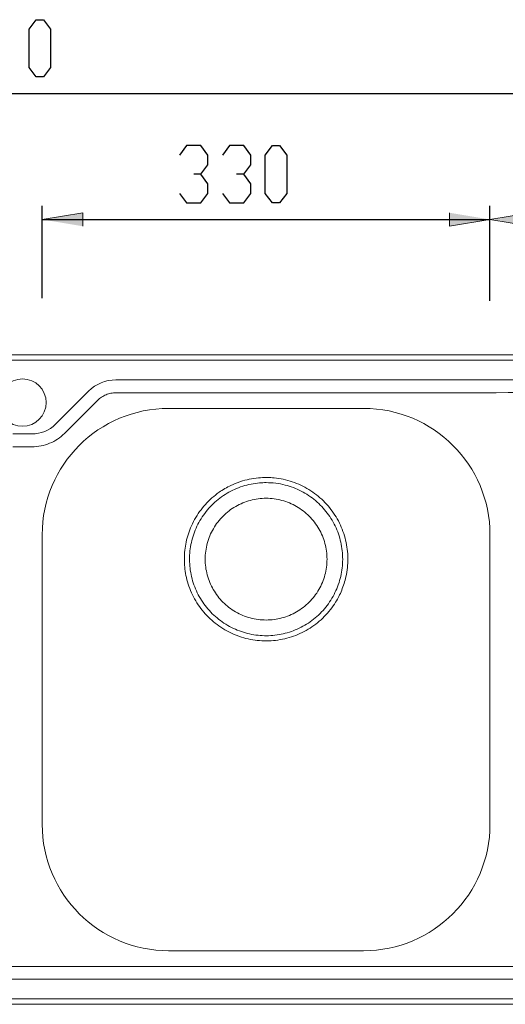
# Model space of a CAD drawing. Units: inches. Extents: x -784 to 1142, y 33 to 1312.
# Drawn here: x 219 to 577, y 585 to 1312 of the extents above; entities that cross this region are included whole.
import ezdxf

# ---------------------------------------------------------------- set-up
doc = ezdxf.new("R2010")
doc.units = ezdxf.units.IN
doc.header["$MEASUREMENT"] = 0
doc.layers.add('Layer 1', color=7, linetype='Continuous')

# ---------------------------------------------------------------- blocks, each defined once
blk = doc.blocks.new('block 2')
at = {"layer": 'Layer 1'}
h = blk.add_hatch(color=7, dxfattribs=at)
h.dxf.hatch_style = 2
h.paths.add_polyline_path([(235.17, 1164.76), (265.17, 1169.76), (265.17, 1159.76)])
h = blk.add_hatch(color=7, dxfattribs=at)
h.dxf.hatch_style = 2
h.paths.add_polyline_path([(566, 1164.76), (536, 1159.76), (536, 1169.76)])
h = blk.add_hatch(color=7, dxfattribs=at)
h.dxf.hatch_style = 2
h.paths.add_polyline_path([(596, 1169.76), (566, 1164.76), (596, 1159.76)])
at = {"layer": 'Layer 1', "color": 7, "lineweight": 25}
for points in [[(225.53, 1305.36), (230.82, 1312.42)], [(230.82, 1312.42), (236.11, 1312.42)], [(236.11, 1312.42), (241.4, 1305.36)], [(225.53, 1277.14), (225.53, 1305.36)], [(241.4, 1305.36), (241.4, 1277.14)], [(230.82, 1270.09), (225.53, 1277.14)], [(241.4, 1277.14), (236.11, 1270.09)], [(236.11, 1270.09), (230.82, 1270.09)], [(-494.41, 1257.85), (935.59, 1257.85)], [(341.79, 1219.33), (336.5, 1212.28)], [(352.37, 1219.33), (341.79, 1219.33)], [(357.66, 1212.28), (352.37, 1219.33)], [(373.54, 1219.33), (368.25, 1212.28)], [(384.12, 1219.33), (373.54, 1219.33)], [(389.41, 1212.28), (384.12, 1219.33)], [(400, 1212.28), (405.29, 1219.33)], [(405.29, 1219.33), (410.58, 1219.33)], [(410.58, 1219.33), (415.87, 1212.28)], [(357.66, 1205.22), (357.66, 1212.28)], [(389.41, 1205.22), (389.41, 1212.28)], [(400, 1184.06), (400, 1212.28)], [(415.87, 1212.28), (415.87, 1184.06)], [(352.37, 1198.17), (357.66, 1205.22)], [(384.12, 1198.17), (389.41, 1205.22)], [(352.37, 1198.17), (347.08, 1198.17)], [(357.66, 1191.11), (352.37, 1198.17)], [(384.12, 1198.17), (378.83, 1198.17)], [(389.41, 1191.11), (384.12, 1198.17)], [(357.66, 1184.06), (357.66, 1191.11)], [(389.41, 1184.06), (389.41, 1191.11)], [(336.5, 1184.06), (341.79, 1177)], [(352.37, 1177), (357.66, 1184.06)], [(368.25, 1184.06), (373.54, 1177)], [(384.12, 1177), (389.41, 1184.06)], [(405.29, 1177), (400, 1184.06)], [(415.87, 1184.06), (410.58, 1177)], [(235.17, 1106.64), (235.17, 1174.76)], [(341.79, 1177), (352.37, 1177)], [(373.54, 1177), (384.12, 1177)], [(410.58, 1177), (405.29, 1177)], [(566, 1104.76), (566, 1174.76)], [(235.17, 1164.76), (566, 1164.76)]]:
    blk.add_lwpolyline(points, dxfattribs=at)
at = {"layer": 'Layer 1', "lineweight": 0}
for points in [[(235.17, 1164.76), (265.17, 1169.76), (265.17, 1159.76)], [(566, 1164.76), (536, 1159.76), (536, 1169.76)], [(596, 1169.76), (566, 1164.76), (596, 1159.76)], [(566, 1104.82), (566, 1164.76)]]:
    blk.add_lwpolyline(points, dxfattribs=at)
at = {"layer": 'Layer 1', "color": 7, "lineweight": 15}
for points in [[(925.59, 1064.76), (-484.41, 1064.76)], [(925.59, 1060.82), (-484.41, 1060.82)], [(289.6, 1046.28), (900.59, 1046.28)], [(244.96, 1013.45), (269.44, 1037.93)], [(570.54, 1036.75), (289.6, 1036.75)], [(570.63, 1036.75), (570.54, 1036.75)], [(590.54, 1036.86), (579.39, 1036.8), (570.63, 1036.75)], [(276.18, 1031.19), (262.47, 1017.48), (251.7, 1006.71)], [(472.59, 1025.18), (328.59, 1025.18)], [(213.52, 1006.28), (227.65, 1006.28)], [(227.65, 996.75), (213.52, 996.75)], [(235.17, 931.76), (235.17, 717.76)], [(566, 717.76), (566, 931.76)], [(328.59, 624.35), (472.59, 624.35)], [(-129.37, 612.78), (570.54, 612.78)], [(570.54, 612.78), (570.63, 612.78)], [(570.63, 612.78), (581.78, 612.72), (590.54, 612.67)], [(900.59, 603.24), (-459.41, 603.24)], [(-482.41, 588.7), (923.59, 588.7)], [(-482.41, 584.76), (923.59, 584.76)]]:
    blk.add_lwpolyline(points, dxfattribs=at)
blk.add_open_spline([(203.09, 1029.48), (203.09, 1019.81), (210.92, 1011.98), (220.59, 1011.98), (230.25, 1011.98), (238.09, 1019.81), (238.09, 1029.48), (238.09, 1039.14), (230.25, 1046.98), (220.59, 1046.98), (210.92, 1046.98), (203.09, 1039.14), (203.09, 1029.48)], degree=3, knots=[0, 0, 0, 0, 1, 1, 1, 2, 2, 2, 3, 3, 3, 4, 4, 4, 4], dxfattribs=at)
for points in [[(289.6, 1046.28), (282.04, 1046.28), (274.79, 1043.28), (269.44, 1037.93)], [(279.06, 1033.55), (278.04, 1032.84), (277.11, 1032.02), (276.18, 1031.19)], [(282.34, 1035.3), (281.19, 1034.82), (280.08, 1034.25), (279.06, 1033.55)], [(285.9, 1036.38), (284.68, 1036.16), (283.49, 1035.78), (282.34, 1035.3)], [(289.6, 1036.75), (288.36, 1036.68), (287.12, 1036.6), (285.9, 1036.38)], [(328.59, 1025.18), (277, 1025.18), (235.17, 983.35), (235.17, 931.76)], [(566, 931.76), (566, 983.35), (524.18, 1025.18), (472.59, 1025.18)], [(227.65, 1006.28), (234.14, 1006.28), (240.37, 1008.86), (244.96, 1013.45)], [(251.7, 1006.71), (250.04, 1005.22), (248.38, 1003.74), (246.55, 1002.48)], [(234.29, 997.4), (232.11, 997), (229.88, 996.87), (227.65, 996.75)], [(240.67, 999.34), (238.61, 998.48), (236.47, 997.8), (234.29, 997.4)], [(246.55, 1002.48), (244.72, 1001.22), (242.73, 1000.19), (240.67, 999.34)], [(370.14, 965.88), (371.58, 966.73), (373.06, 967.51), (374.57, 968.23)], [(374.57, 968.23), (375.32, 968.59), (376.08, 968.93), (376.85, 969.26)], [(376.85, 969.26), (378.93, 970.14), (381.06, 970.91), (383.22, 971.55)], [(383.22, 971.55), (385.39, 972.2), (387.6, 972.72), (389.83, 973.12)], [(389.46, 969.21), (387.38, 968.79), (385.32, 968.26), (383.29, 967.61)], [(395.74, 970.12), (393.64, 969.95), (391.54, 969.64), (389.46, 969.21)], [(389.83, 973.12), (392.06, 973.52), (394.3, 973.8), (396.56, 973.95)], [(400.59, 970.33), (398.97, 970.28), (397.35, 970.24), (395.74, 970.12)], [(396.56, 973.95), (398.22, 974.06), (399.9, 974.1), (401.57, 974.08)], [(407.68, 969.88), (405.33, 970.15), (402.96, 970.24), (400.59, 970.33)], [(401.57, 974.08), (403.24, 974.05), (404.91, 973.95), (406.58, 973.79)], [(406.58, 973.79), (408.84, 973.56), (411.08, 973.21), (413.3, 972.74)], [(414.66, 968.54), (412.37, 969.14), (410.03, 969.6), (407.68, 969.88)], [(413.3, 972.74), (415.53, 972.26), (417.72, 971.66), (419.88, 970.94)], [(420.71, 966.62), (418.74, 967.37), (416.72, 968.01), (414.66, 968.54)], [(419.88, 970.94), (422.03, 970.22), (424.14, 969.38), (426.2, 968.42)], [(426.2, 968.42), (428.25, 967.46), (430.24, 966.39), (432.17, 965.2)], [(360.59, 958.98), (362.28, 960.48), (364.06, 961.88), (365.91, 963.18)], [(365.91, 963.18), (367.28, 964.14), (368.69, 965.04), (370.14, 965.88)], [(371.73, 962.41), (369.9, 961.32), (368.13, 960.13), (366.43, 958.85)], [(377.36, 965.34), (375.43, 964.47), (373.55, 963.49), (371.73, 962.41)], [(383.29, 967.61), (381.28, 966.97), (379.29, 966.21), (377.36, 965.34)], [(426.53, 964.02), (424.64, 964.99), (422.7, 965.86), (420.71, 966.62)], [(432, 960.8), (430.24, 961.98), (428.41, 963.05), (426.53, 964.02)], [(437.07, 956.98), (435.45, 958.35), (433.76, 959.63), (432, 960.8)], [(432.17, 965.2), (434.1, 964.02), (435.97, 962.72), (437.76, 961.32)], [(437.76, 961.32), (439.55, 959.93), (441.25, 958.44), (442.87, 956.86)], [(351.5, 948.91), (352.82, 950.75), (354.24, 952.51), (355.76, 954.19)], [(355.76, 954.19), (357.28, 955.87), (358.89, 957.47), (360.59, 958.98)], [(361.59, 954.74), (360.05, 953.28), (358.6, 951.73), (357.23, 950.1)], [(366.43, 958.85), (364.74, 957.57), (363.12, 956.2), (361.59, 954.74)], [(383.39, 955.33), (381.58, 954.58), (379.82, 953.71), (378.12, 952.73)], [(388.97, 957.21), (387.07, 956.71), (385.21, 956.08), (383.39, 955.33)], [(394.75, 958.36), (392.8, 958.1), (390.87, 957.72), (388.97, 957.21)], [(400.6, 958.74), (398.64, 958.74), (396.69, 958.61), (394.75, 958.36)], [(406.48, 958.35), (404.53, 958.61), (402.56, 958.74), (400.6, 958.74)], [(412.27, 957.2), (410.36, 957.71), (408.43, 958.09), (406.48, 958.35)], [(417.81, 955.31), (416.01, 956.06), (414.15, 956.69), (412.27, 957.2)], [(423.1, 952.7), (421.39, 953.69), (419.63, 954.56), (417.81, 955.31)], [(441.7, 952.61), (440.24, 954.15), (438.7, 955.61), (437.07, 956.98)], [(442.87, 956.86), (444.48, 955.28), (446, 953.6), (447.43, 951.85)], [(347.78, 943.03), (348.91, 945.06), (350.15, 947.03), (351.5, 948.91)], [(357.23, 950.1), (355.87, 948.47), (354.59, 946.76), (353.42, 944.99)], [(373.21, 949.45), (371.66, 948.26), (370.18, 946.97), (368.8, 945.59)], [(378.12, 952.73), (376.41, 951.74), (374.77, 950.65), (373.21, 949.45)], [(428, 949.42), (426.44, 950.62), (424.8, 951.72), (423.1, 952.7)], [(432.42, 945.54), (431.04, 946.93), (429.56, 948.23), (428, 949.42)], [(445.8, 947.76), (444.53, 949.45), (443.16, 951.07), (441.7, 952.61)], [(449.33, 942.47), (448.25, 944.3), (447.08, 946.06), (445.8, 947.76)], [(447.43, 951.85), (448.85, 950.09), (450.18, 948.25), (451.41, 946.34)], [(451.41, 946.34), (452.63, 944.44), (453.75, 942.47), (454.75, 940.45)], [(344.76, 936.77), (345.65, 938.91), (346.66, 941), (347.78, 943.03)], [(350.2, 939.5), (349.24, 937.61), (348.38, 935.67), (347.64, 933.68)], [(353.42, 944.99), (352.24, 943.22), (351.17, 941.38), (350.2, 939.5)], [(364.91, 941.16), (363.71, 939.6), (362.61, 937.97), (361.63, 936.26)], [(368.8, 945.59), (367.41, 944.2), (366.11, 942.72), (364.91, 941.16)], [(436.29, 941.13), (435.1, 942.68), (433.81, 944.16), (432.42, 945.54)], [(439.57, 936.22), (438.59, 937.92), (437.49, 939.56), (436.29, 941.13)], [(452.25, 936.8), (451.38, 938.74), (450.41, 940.64), (449.33, 942.47)], [(454.75, 940.45), (455.74, 938.42), (456.63, 936.34), (457.39, 934.21)], [(342.7, 930.91), (343.28, 932.9), (343.97, 934.85), (344.76, 936.77)], [(347.64, 933.68), (346.89, 931.69), (346.25, 929.66), (345.73, 927.6)], [(361.63, 936.26), (360.65, 934.57), (359.78, 932.81), (359.03, 931.01)], [(442.17, 930.93), (441.42, 932.75), (440.55, 934.51), (439.57, 936.22)], [(454.52, 930.87), (453.88, 932.89), (453.12, 934.87), (452.25, 936.8)], [(457.39, 934.21), (458.16, 932.08), (458.81, 929.9), (459.33, 927.7)], [(340.4, 918.72), (340.57, 920.78), (340.85, 922.83), (341.24, 924.87)], [(341.24, 924.87), (341.62, 926.9), (342.11, 928.92), (342.7, 930.91)], [(345.73, 927.6), (345.21, 925.54), (344.8, 923.46), (344.52, 921.36)], [(357.13, 925.43), (356.62, 923.53), (356.24, 921.59), (355.98, 919.64)], [(359.03, 931.01), (358.28, 929.19), (357.64, 927.33), (357.13, 925.43)], [(444.05, 925.38), (443.55, 927.27), (442.92, 929.12), (442.17, 930.93)], [(445.2, 919.59), (444.95, 921.55), (444.56, 923.48), (444.05, 925.38)], [(456.09, 924.7), (455.68, 926.78), (455.16, 928.84), (454.52, 930.87)], [(456.98, 918.38), (456.8, 920.5), (456.5, 922.61), (456.09, 924.7)], [(459.33, 927.7), (459.86, 925.5), (460.26, 923.27), (460.53, 921.03)], [(340.21, 912.51), (340.17, 914.58), (340.23, 916.65), (340.4, 918.72)], [(344.52, 921.36), (344.23, 919.26), (344.07, 917.14), (344.02, 915.03)], [(355.98, 919.64), (355.72, 917.7), (355.59, 915.74), (355.59, 913.78)], [(445.59, 913.71), (445.59, 915.68), (445.46, 917.65), (445.2, 919.59)], [(457.15, 912.02), (457.21, 914.14), (457.15, 916.27), (456.98, 918.38)], [(460.53, 921.03), (460.81, 918.78), (460.95, 916.53), (460.97, 914.27)], [(340.65, 906.3), (340.4, 908.36), (340.25, 910.44), (340.21, 912.51)], [(344.02, 915.03), (343.97, 912.9), (344.05, 910.77), (344.24, 908.66)], [(355.59, 913.78), (355.58, 911.82), (355.71, 909.86), (355.97, 907.92)], [(445.2, 907.86), (445.45, 909.8), (445.58, 911.76), (445.59, 913.71)], [(456.59, 905.69), (456.89, 907.79), (457.08, 909.91), (457.15, 912.02)], [(460.97, 914.27), (460.99, 912), (460.88, 909.73), (460.65, 907.48)], [(341.73, 900.19), (341.27, 902.21), (340.91, 904.25), (340.65, 906.3)], [(344.24, 908.66), (344.42, 906.55), (344.73, 904.45), (345.16, 902.37)], [(345.16, 902.37), (345.58, 900.3), (346.13, 898.25), (346.78, 896.24)], [(355.97, 907.92), (356.22, 905.96), (356.6, 904.03), (357.11, 902.12)], [(444.05, 902.08), (444.56, 903.98), (444.94, 905.91), (445.2, 907.86)], [(455.33, 899.44), (455.87, 901.5), (456.29, 903.59), (456.59, 905.69)], [(460.65, 907.48), (460.42, 905.23), (460.05, 902.99), (459.58, 900.78)], [(343.62, 893.68), (342.87, 895.81), (342.24, 897.99), (341.73, 900.19)], [(346.78, 896.24), (347.44, 894.22), (348.21, 892.24), (349.09, 890.3)], [(357.11, 902.12), (357.62, 900.23), (358.25, 898.36), (359, 896.55)], [(359, 896.55), (359.75, 894.74), (360.61, 892.98), (361.59, 891.29)], [(439.55, 891.24), (440.53, 892.93), (441.41, 894.7), (442.16, 896.51)], [(442.16, 896.51), (442.91, 898.32), (443.54, 900.18), (444.05, 902.08)], [(453.39, 893.39), (454.15, 895.37), (454.8, 897.39), (455.33, 899.44)], [(458.22, 895.68), (457.68, 894), (457.05, 892.35), (456.42, 890.71)], [(459.58, 900.78), (459.2, 899.06), (458.76, 897.35), (458.22, 895.68)], [(346.23, 887.4), (345.25, 889.45), (344.37, 891.54), (343.62, 893.68)], [(349.09, 890.3), (349.97, 888.37), (350.95, 886.5), (352.04, 884.68)], [(361.59, 891.29), (362.57, 889.58), (363.67, 887.94), (364.86, 886.38)], [(436.27, 886.33), (437.47, 887.89), (438.57, 889.53), (439.55, 891.24)], [(450.77, 887.6), (451.75, 889.48), (452.62, 891.41), (453.39, 893.39)], [(456.42, 890.71), (455.77, 889.21), (455.11, 887.72), (454.37, 886.26)], [(349.52, 881.48), (348.32, 883.39), (347.22, 885.37), (346.23, 887.4)], [(353.46, 875.96), (352.05, 877.73), (350.73, 879.57), (349.52, 881.48)], [(352.04, 884.68), (353.12, 882.86), (354.31, 881.11), (355.6, 879.43)], [(364.86, 886.38), (366.06, 884.82), (367.35, 883.33), (368.74, 881.94)], [(368.74, 881.94), (370.13, 880.56), (371.6, 879.27), (373.15, 878.08)], [(427.98, 878.04), (429.54, 879.24), (431.02, 880.53), (432.41, 881.92)], [(432.41, 881.92), (433.79, 883.31), (435.08, 884.78), (436.27, 886.33)], [(443.68, 877.06), (445.05, 878.68), (446.33, 880.37), (447.51, 882.13)], [(447.51, 882.13), (448.7, 883.89), (449.79, 885.72), (450.77, 887.6)], [(451.97, 881.99), (450.78, 880.07), (449.48, 878.21), (448.09, 876.44)], [(454.37, 886.26), (453.64, 884.8), (452.83, 883.38), (451.97, 881.99)], [(358, 870.9), (356.4, 872.5), (354.88, 874.19), (353.46, 875.96)], [(355.6, 879.43), (356.89, 877.74), (358.27, 876.12), (359.74, 874.59)], [(359.74, 874.59), (361.2, 873.06), (362.75, 871.61), (364.38, 870.26)], [(373.15, 878.08), (374.71, 876.88), (376.34, 875.78), (378.05, 874.79)], [(378.05, 874.79), (379.75, 873.81), (381.51, 872.94), (383.32, 872.18)], [(417.82, 872.17), (419.62, 872.92), (421.38, 873.79), (423.07, 874.76)], [(423.07, 874.76), (424.78, 875.75), (426.42, 876.84), (427.98, 878.04)], [(439.29, 872.47), (440.84, 873.92), (442.3, 875.45), (443.68, 877.06)], [(448.09, 876.44), (446.69, 874.65), (445.18, 872.95), (443.59, 871.33)], [(363.07, 866.4), (361.3, 867.8), (359.61, 869.31), (358, 870.9)], [(368.61, 862.5), (366.69, 863.69), (364.84, 864.99), (363.07, 866.4)], [(364.38, 870.26), (366.01, 868.9), (367.71, 867.64), (369.48, 866.48)], [(369.48, 866.48), (371.26, 865.31), (373.1, 864.24), (374.99, 863.28)], [(383.32, 872.18), (385.13, 871.43), (386.99, 870.8), (388.89, 870.29)], [(388.89, 870.29), (390.79, 869.77), (392.73, 869.37), (394.69, 869.13)], [(394.69, 869.13), (396.64, 868.89), (398.61, 868.82), (400.59, 868.74)], [(400.59, 868.74), (402.55, 868.81), (404.5, 868.89), (406.45, 869.12)], [(406.45, 869.12), (408.4, 869.36), (410.34, 869.76), (412.24, 870.28)], [(412.24, 870.28), (414.14, 870.79), (416, 871.42), (417.82, 872.17)], [(429.12, 864.88), (430.95, 865.95), (432.72, 867.12), (434.41, 868.39)], [(438.57, 866.77), (436.81, 865.35), (434.97, 864.03), (433.07, 862.82)], [(434.41, 868.39), (436.11, 869.66), (437.74, 871.02), (439.29, 872.47)], [(443.59, 871.33), (442.01, 869.72), (440.33, 868.19), (438.57, 866.77)], [(374.58, 859.23), (372.53, 860.2), (370.54, 861.3), (368.61, 862.5)], [(380.85, 856.65), (378.71, 857.39), (376.62, 858.25), (374.58, 859.23)], [(374.99, 863.28), (376.88, 862.32), (378.82, 861.46), (380.81, 860.72)], [(380.81, 860.72), (382.79, 859.98), (384.82, 859.36), (386.87, 858.84)], [(386.87, 858.84), (388.93, 858.33), (391.02, 857.93), (393.12, 857.65)], [(411.72, 858.26), (413.76, 858.67), (415.77, 859.19), (417.75, 859.83)], [(417.75, 859.83), (419.73, 860.46), (421.68, 861.2), (423.58, 862.04)], [(427.13, 859.49), (425.1, 858.49), (423.02, 857.61), (420.89, 856.85)], [(423.58, 862.04), (425.48, 862.89), (427.33, 863.83), (429.12, 864.88)], [(433.07, 862.82), (431.15, 861.6), (429.17, 860.48), (427.13, 859.49)], [(387.37, 854.8), (385.16, 855.3), (382.98, 855.91), (380.85, 856.65)], [(394.09, 853.69), (391.83, 853.94), (389.59, 854.31), (387.37, 854.8)], [(393.12, 857.65), (395.17, 857.38), (397.25, 857.22), (399.32, 857.17)], [(400.86, 853.33), (398.6, 853.32), (396.33, 853.44), (394.09, 853.69)], [(399.32, 857.17), (401.4, 857.13), (403.49, 857.2), (405.56, 857.38)], [(407.63, 853.75), (405.39, 853.49), (403.12, 853.34), (400.86, 853.33)], [(405.56, 857.38), (407.63, 857.56), (409.69, 857.86), (411.72, 858.26)], [(414.34, 854.93), (412.13, 854.41), (409.89, 854.02), (407.63, 853.75)], [(420.85, 856.84), (418.72, 856.08), (416.55, 855.44), (414.34, 854.93)], [(420.89, 856.85), (420.88, 856.84), (420.87, 856.84), (420.85, 856.84)], [(235.17, 717.76), (235.17, 666.17), (277, 624.35), (328.59, 624.35)], [(472.59, 624.35), (524.18, 624.35), (566, 666.17), (566, 717.76)]]:
    blk.add_open_spline(points, degree=3, dxfattribs=at)

msp = doc.modelspace()

# ---------------------------------------------------------------- block references
at = {"layer": 'Layer 1'}
msp.add_blockref('block 2', (0, 0), dxfattribs=at)

doc.saveas('drawing.dxf')
